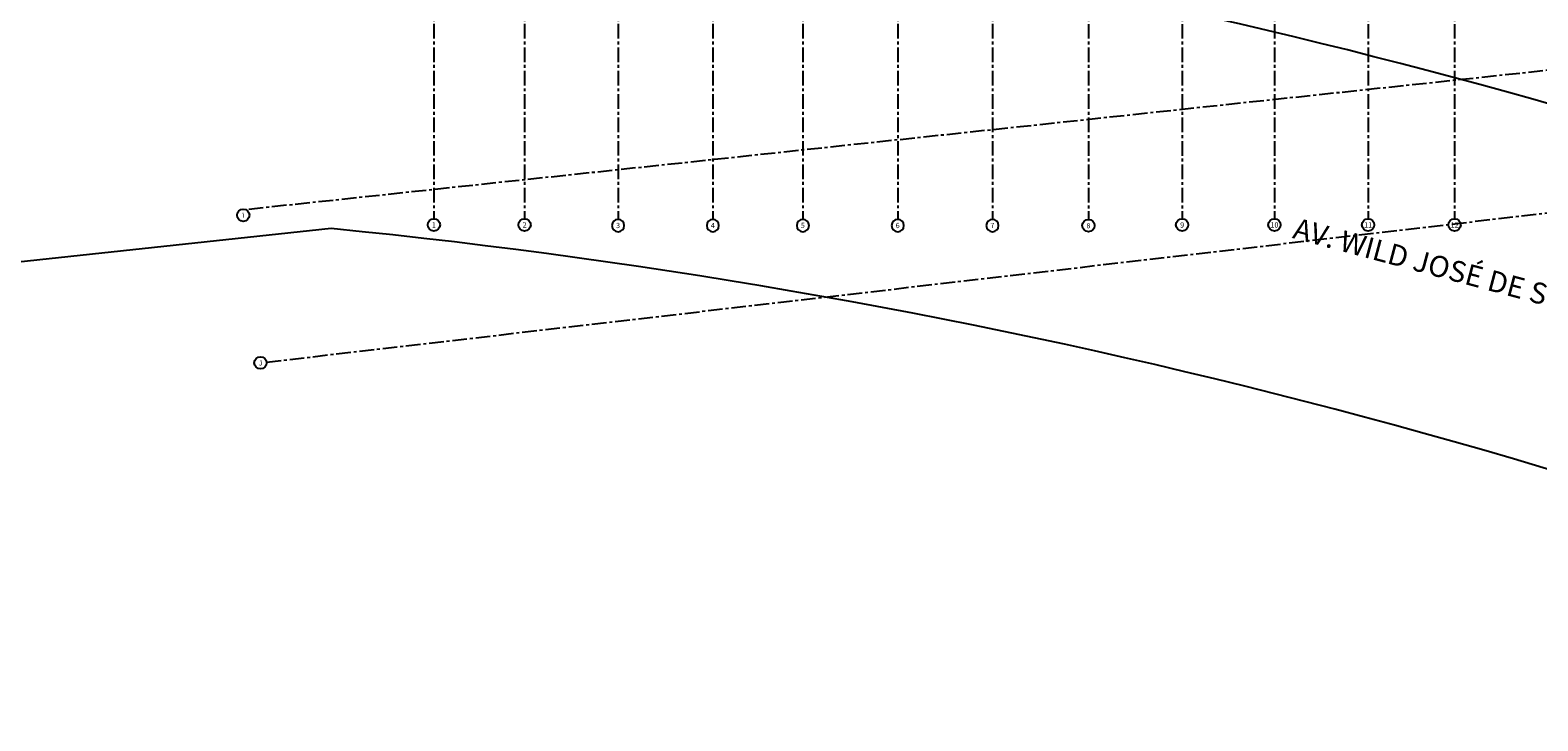
# Model space of a CAD drawing. Units: millimetres. Extents: x 3003 to 3489, y 1208 to 1442.
# Drawn here: x 3046 to 3111, y 1265 to 1295 of the extents above; entities that cross this region are included whole.
import ezdxf
from ezdxf.enums import TextEntityAlignment as Align

# ---------------------------------------------------------------- set-up
doc = ezdxf.new("R2010")
doc.units = ezdxf.units.MM
doc.linetypes.add('PL-POUSO-ARQ-EIXO$0$CENTER', pattern=[2, 1.25, -0.25, 0.25, -0.25])
doc.layers.get('0').update_dxf_attribs({"color": 252})
for name, color, linetype in [('BASE ELETRICA', 253, 'Continuous'), ('EIXO$0$A-EIXOS-PRI', 252, 'PL-POUSO-ARQ-EIXO$0$CENTER'), ('EIXO$0$G-SIB', 2, 'Continuous')]:
    doc.layers.add(name, color=color, linetype=linetype)
doc.styles.add('MtXpl_Arial_Unicode_', font='txt')
doc.styles.add('PL-POUSO-ARQ-EIXO$0$ARIAL', font='arial.ttf')

# ---------------------------------------------------------------- blocks, each defined once
blk = doc.blocks.new('PL-POUSO-ARQ-EIXO$0$A_Eixo_id')
blk.add_circle((0, 0), 3.5)
at = {"color": 1, "style": 'PL-POUSO-ARQ-EIXO$0$ARIAL'}
blk.add_attdef('N', text='', height=3, dxfattribs=at).set_placement((0, 0), align=Align.MIDDLE_CENTER)

msp = doc.modelspace()

# ---------------------------------------------------------------- linework, layer by layer
at = {"layer": 'BASE ELETRICA'}
msp.add_line((3058.97, 1286.356), (3003.262, 1280.367), dxfattribs=at)
for centre, radius, start, end in [((3031.646, 1011.574), 291.138, 66.48317, 81.24042), ((3031.647, 1011.574), 276.137, 66.76809, 84.32133)]:
    msp.add_arc(centre, radius, start, end, dxfattribs=at)
at = {"layer": 'EIXO$0$A-EIXOS-PRI', "ltscale": 0.5}
for p, q in [((3063.35, 1347.096), (3063.357, 1286.775)), ((3067.225, 1347.096), (3067.232, 1286.775)), ((3071.226, 1347.096), (3071.231, 1286.775)), ((3075.275, 1347.096), (3075.282, 1286.775)), ((3079.129, 1347.096), (3079.129, 1286.775)), ((3083.175, 1347.096), (3083.182, 1286.775)), ((3087.229, 1347.096), (3087.229, 1286.744)), ((3091.329, 1347.094), (3091.329, 1286.744)), ((3095.332, 1347.094), (3095.332, 1286.775)), ((3099.277, 1347.094, 0), (3099.277, 1286.775, 0)), ((3103.277, 1347.094, 0), (3103.277, 1286.775, 0)), ((3106.978, 1347.094), (3106.978, 1286.775)), ((3055.443, 1287.189), (3147.047, 1296.988)), ((3056.203, 1280.65), (3147.707, 1291.304))]:
    msp.add_line(p, q, dxfattribs=at)

# ---------------------------------------------------------------- block references
at = {"layer": 'EIXO$0$G-SIB'}
ref = msp.add_blockref('PL-POUSO-ARQ-EIXO$0$A_Eixo_id', (3055.21, 1286.926), dxfattribs=dict(at, xscale=0.07500000000000002, yscale=0.07500000000000002, zscale=0.07500000000000002, rotation=96.10487999951441))
ref.add_attrib('N', 'I', dxfattribs={"layer": '0', "color": 1, "height": 0.225, "rotation": 6.10488, "style": 'PL-POUSO-ARQ-EIXO$0$ARIAL'}).set_placement((3055.21, 1286.926), align=Align.MIDDLE_CENTER)
ref = msp.add_blockref('PL-POUSO-ARQ-EIXO$0$A_Eixo_id', (3063.357, 1286.512), dxfattribs=dict(at, xscale=0.075, yscale=0.075, zscale=0.075, rotation=90.00000112775847))
ref.add_attrib('N', '1', dxfattribs={"layer": '0', "color": 1, "height": 0.225, "rotation": 0, "style": 'PL-POUSO-ARQ-EIXO$0$ARIAL'}).set_placement((3063.357, 1286.51), align=Align.MIDDLE_CENTER)
ref = msp.add_blockref('PL-POUSO-ARQ-EIXO$0$A_Eixo_id', (3067.232, 1286.512), dxfattribs=dict(at, xscale=0.075, yscale=0.075, zscale=0.075, rotation=90.00000112775847))
ref.add_attrib('N', '2', dxfattribs={"layer": '0', "color": 1, "height": 0.225, "rotation": 0, "style": 'PL-POUSO-ARQ-EIXO$0$ARIAL'}).set_placement((3067.232, 1286.51), align=Align.MIDDLE_CENTER)
ref = msp.add_blockref('PL-POUSO-ARQ-EIXO$0$A_Eixo_id', (3071.226, 1286.481), dxfattribs=dict(at, xscale=-0.075, yscale=0.075, zscale=0.075, rotation=89.99999887224156))
ref.add_attrib('N', '3', dxfattribs={"layer": '0', "color": 1, "height": 0.225, "rotation": 360, "style": 'PL-POUSO-ARQ-EIXO$0$ARIAL'}).set_placement((3071.226, 1286.487), align=Align.MIDDLE_CENTER)
ref = msp.add_blockref('PL-POUSO-ARQ-EIXO$0$A_Eixo_id', (3075.277, 1286.481), dxfattribs=dict(at, xscale=-0.075, yscale=0.075, zscale=0.075, rotation=89.99999887224156))
ref.add_attrib('N', '4', dxfattribs={"layer": '0', "color": 1, "height": 0.225, "rotation": 360, "style": 'PL-POUSO-ARQ-EIXO$0$ARIAL'}).set_placement((3075.277, 1286.487), align=Align.MIDDLE_CENTER)
ref = msp.add_blockref('PL-POUSO-ARQ-EIXO$0$A_Eixo_id', (3079.124, 1286.481), dxfattribs=dict(at, xscale=-0.075, yscale=0.075, zscale=0.075, rotation=89.99999887224156))
ref.add_attrib('N', '5', dxfattribs={"layer": '0', "color": 1, "height": 0.225, "rotation": 360, "style": 'PL-POUSO-ARQ-EIXO$0$ARIAL'}).set_placement((3079.124, 1286.49), align=Align.MIDDLE_CENTER)
ref = msp.add_blockref('PL-POUSO-ARQ-EIXO$0$A_Eixo_id', (3083.177, 1286.481), dxfattribs=dict(at, xscale=-0.075, yscale=0.075, zscale=0.075, rotation=89.99999887224156))
ref.add_attrib('N', '6', dxfattribs={"layer": '0', "color": 1, "height": 0.225, "rotation": 360, "style": 'PL-POUSO-ARQ-EIXO$0$ARIAL'}).set_placement((3083.177, 1286.487), align=Align.MIDDLE_CENTER)
ref = msp.add_blockref('PL-POUSO-ARQ-EIXO$0$A_Eixo_id', (3087.224, 1286.481), dxfattribs=dict(at, xscale=-0.075, yscale=0.075, zscale=0.075, rotation=89.99999887224156))
ref.add_attrib('N', '7', dxfattribs={"layer": '0', "color": 1, "height": 0.225, "rotation": 360, "style": 'PL-POUSO-ARQ-EIXO$0$ARIAL'}).set_placement((3087.224, 1286.487), align=Align.MIDDLE_CENTER)
ref = msp.add_blockref('PL-POUSO-ARQ-EIXO$0$A_Eixo_id', (3091.329, 1286.481), dxfattribs=dict(at, xscale=0.075, yscale=0.075, zscale=0.075, rotation=90.00000112775847))
ref.add_attrib('N', '8', dxfattribs={"layer": '0', "color": 1, "height": 0.225, "rotation": 0, "style": 'PL-POUSO-ARQ-EIXO$0$ARIAL'}).set_placement((3091.329, 1286.479), align=Align.MIDDLE_CENTER)
ref = msp.add_blockref('PL-POUSO-ARQ-EIXO$0$A_Eixo_id', (3095.332, 1286.512), dxfattribs=dict(at, xscale=0.075, yscale=0.075, zscale=0.075, rotation=90.00000112775847))
ref.add_attrib('N', '9', dxfattribs={"layer": '0', "color": 1, "height": 0.225, "rotation": 0, "style": 'PL-POUSO-ARQ-EIXO$0$ARIAL'}).set_placement((3095.332, 1286.51), align=Align.MIDDLE_CENTER)
ref = msp.add_blockref('PL-POUSO-ARQ-EIXO$0$A_Eixo_id', (3099.277, 1286.512, 0), dxfattribs=dict(at, xscale=0.075, yscale=0.075, zscale=0.075, rotation=90.00000112775847))
ref.add_attrib('N', '10', dxfattribs={"layer": '0', "color": 1, "height": 0.225, "rotation": 0, "style": 'PL-POUSO-ARQ-EIXO$0$ARIAL'}).set_placement((3099.277, 1286.51, 0), align=Align.MIDDLE_CENTER)
ref = msp.add_blockref('PL-POUSO-ARQ-EIXO$0$A_Eixo_id', (3103.277, 1286.512, 0), dxfattribs=dict(at, xscale=0.075, yscale=0.075, zscale=0.075, rotation=90.00000112775847))
ref.add_attrib('N', '11', dxfattribs={"layer": '0', "color": 1, "height": 0.225, "rotation": 0, "style": 'PL-POUSO-ARQ-EIXO$0$ARIAL'}).set_placement((3103.277, 1286.51, 0), align=Align.MIDDLE_CENTER)
ref = msp.add_blockref('PL-POUSO-ARQ-EIXO$0$A_Eixo_id', (3106.978, 1286.512), dxfattribs=dict(at, xscale=0.075, yscale=0.075, zscale=0.075, rotation=90.00000112775847))
ref.add_attrib('N', '12', dxfattribs={"layer": '0', "color": 1, "height": 0.225, "rotation": 0, "style": 'PL-POUSO-ARQ-EIXO$0$ARIAL'}).set_placement((3106.978, 1286.51), align=Align.MIDDLE_CENTER)
ref = msp.add_blockref('PL-POUSO-ARQ-EIXO$0$A_Eixo_id', (3055.942, 1280.618), dxfattribs=dict(at, xscale=0.07500000000000001, yscale=0.07500000000000001, zscale=0.07500000000000001, rotation=96.63972251340321))
ref.add_attrib('N', 'J', dxfattribs={"layer": '0', "color": 1, "height": 0.225, "rotation": 6.63972, "style": 'PL-POUSO-ARQ-EIXO$0$ARIAL'}).set_placement((3055.942, 1280.618), align=Align.MIDDLE_CENTER)

# ---------------------------------------------------------------- texts
at = {"layer": 'BASE ELETRICA', "style": 'MtXpl_Arial_Unicode_'}
msp.add_text('AV. WILD JOSÉ DE SOUZA', height=0.9, rotation=345.04306, dxfattribs=at).set_placement((3100.011, 1285.956))

doc.saveas('drawing.dxf')
